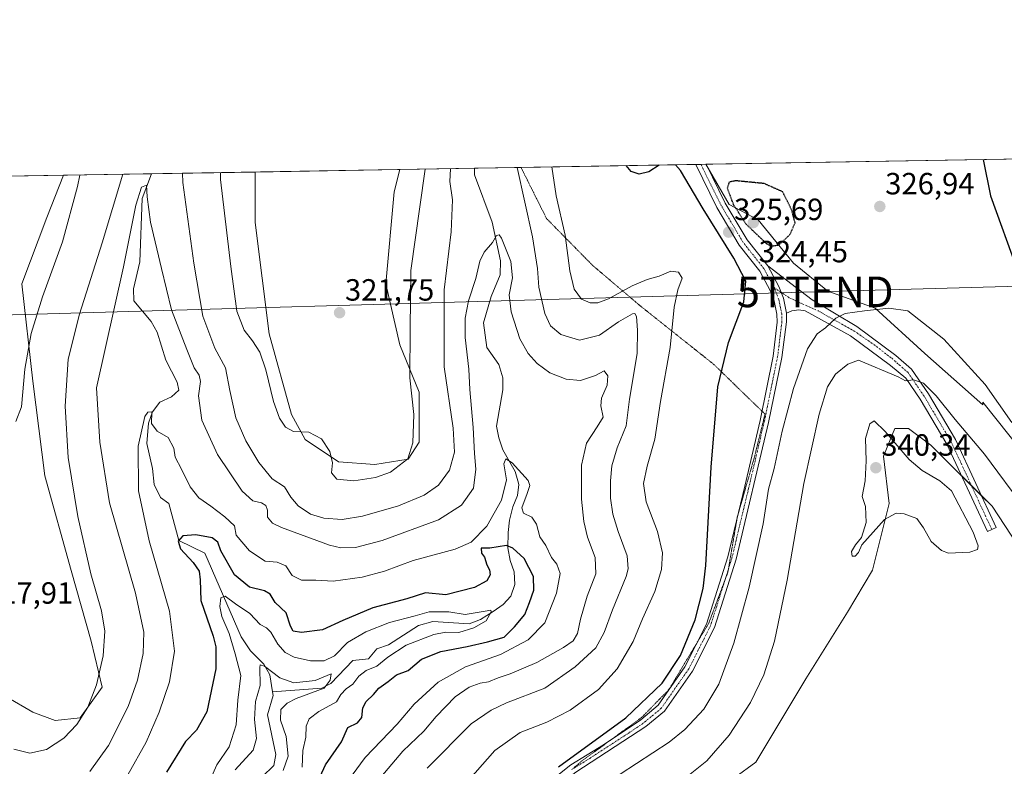
# Model space of a CAD drawing. Units: metres. Extents: x 618934 to 622421, y 4655411 to 4657783.
# Drawn here: x 619392 to 619713, y 4657540 to 4657783 of the extents above; entities that cross this region are included whole.
import ezdxf
from ezdxf.enums import TextEntityAlignment as Align

# ---------------------------------------------------------------- set-up
doc = ezdxf.new("R2010")
doc.units = ezdxf.units.M
doc.header["$MEASUREMENT"] = 0
doc.linetypes.add('TRAZO_Y_PUNTO', pattern=[1, 0.5, -0.25, 0, -0.25])
doc.linetypes.add('TRAZOS2', pattern=[0.375, 0.25, -0.125])
doc.layers.get('0').update_dxf_attribs({"lineweight": 5})
for name, color, linetype, lineweight in [('Camino', 19, 'Continuous', 0), ('Camino Cxs', 19, 'Continuous', 0), ('Camino eje', 39, 'TRAZO_Y_PUNTO', 13), ('Carátula', 7, 'Continuous', 5), ('Comarca CxS', 133, 'Continuous', 0), ('Comunidad Autónoma CxS', 142, 'Continuous', 0), ('Corriente natural lineal', 142, 'Continuous', 13), ('Cultivos herbáceos CxS', 92, 'Continuous', 0), ('Curva de nivel maestra', 36, 'Continuous', 30), ('Curva de nivel maestra depresión', 36, 'TRAZOS2', 30), ('Curva de nivel normal', 36, 'Continuous', 0), ('Municipio CxS', 142, 'Continuous', 0), ('Provincia CxS', 1, 'Continuous', 0), ('Punto de cota en terreno', 7, 'Continuous', 0), ('Rótulo de punto de cota en terreno', 19, 'Continuous', 0), ('Suelo desnudo', 252, 'Continuous', 0), ('Suelo desnudo CxS', 43, 'Continuous', 0), ('Tendido', 6, 'Continuous', 0), ('Torre de tendido puntual', 7, 'Continuous', 0), ('Vía pecuaria eje', 92, 'TRAZOS2', 0)]:
    doc.layers.add(name, color=color, linetype=linetype, lineweight=lineweight)
doc.styles.add('Arial', font='txt', dxfattribs={"height": 0.2})

# ---------------------------------------------------------------- blocks, each defined once
blk = doc.blocks.new('*U151')
at = {"layer": 'Suelo desnudo CxS', "color": 43, "linetype": 'Continuous', "lineweight": 0}
for points in [[(619378.61, 4657567.23, 316.93), (619395.85, 4657557.24, 317.15), (619403.11, 4657554.52, 316.75), (619411.27, 4657555.43, 315.01), (619418.53, 4657565.41, 314.07), (619414.89, 4657580.4, 316.51), (619408.4, 4657603.45, 317.3), (619399.76, 4657634.42, 317.83), (619395.85, 4657665.28, 318.69), (619392.22, 4657697.06, 321.64), (619400.48, 4657718.7, 322.14), (619405.86, 4657732.44, 321.81), (619468.44, 4657733.51, 322.93), (619468.44, 4657717.03, 322.46), (619472.98, 4657680.71, 321.3), (619480.24, 4657654.39, 320.25), (619484.78, 4657646.21, 319.83), (619495.67, 4657638.95, 320.07), (619507.46, 4657638.04, 320.61), (619518.35, 4657639.86, 319.71), (619521.98, 4657645.31, 319.32), (619521.98, 4657661.65, 319.03), (619515.63, 4657677.08, 320.65), (619511.1, 4657697.06, 322.11), (619513.82, 4657727.02, 322.41), (619515.64, 4657734.32, 322.42), (619615.47, 4657736.02, 325.53), (619623.17, 4657722.93, 325.27), (619632.57, 4657717.95, 324.55), (619644.15, 4657703.8, 325.72), (619655.37, 4657694.68, 327.93), (619670.8, 4657689.07, 329.95), (619686.94, 4657674.34, 331.21), (619705.88, 4657657.5, 330.81), (619705.93, 4657658.43, 330.71), (619722.88, 4657637.06, 330.24)], [(619729.79, 4657592.65, 336.84), (619708.92, 4657624.42, 338.01), (619688.96, 4657644.4, 338.6), (619681.7, 4657649.85, 338.91), (619677.16, 4657649.85, 339.62), (619673.53, 4657640.77, 340.19), (619675.34, 4657625.33, 340.07), (619669.9, 4657603.54, 339.65), (619661.73, 4657589.93, 339.14), (619648.12, 4657568.14, 338.18), (619631.78, 4657540.9, 337.45), (619618.17, 4657530.91, 336.9), (619602.75, 4657523.65, 336.38), (619579.61, 4657503.18, 335.49), (619569.09, 4657482.14, 334.78), (619562.82, 4657457.37, 334.13), (619543.76, 4657426.51, 332.69), (619527.43, 4657411.07, 331.98), (619508.37, 4657398.36, 331.27), (619484.77, 4657388.38, 330.06), (619469.35, 4657374.76, 329.34), (619453.92, 4657347.52, 328.93)]]:
    blk.add_polyline3d(points, dxfattribs=at)
blk = doc.blocks.new('*U159')
at = {"layer": 'Cultivos herbáceos CxS', "color": 92, "linetype": 'Continuous', "lineweight": 0}
for points in [[(619453.92, 4657347.52, 328.93), (619469.35, 4657374.76, 329.34), (619484.77, 4657388.38, 330.06), (619508.37, 4657398.36, 331.27), (619527.43, 4657411.07, 331.98), (619543.76, 4657426.51, 332.69), (619562.82, 4657457.37, 334.13), (619569.09, 4657482.14, 334.78), (619579.61, 4657503.18, 335.49), (619602.75, 4657523.65, 336.38), (619618.17, 4657530.91, 336.9), (619631.78, 4657540.9, 337.45), (619648.12, 4657568.14, 338.18), (619661.73, 4657589.93, 339.14), (619669.9, 4657603.54, 339.65), (619675.34, 4657625.33, 340.07), (619673.53, 4657640.77, 340.19), (619677.16, 4657649.85, 339.62), (619681.7, 4657649.85, 338.91), (619688.96, 4657644.4, 338.6), (619708.92, 4657624.42, 338.01), (619729.79, 4657592.65, 336.84)], [(619722.88, 4657637.06, 330.24), (619705.93, 4657658.43, 330.71), (619705.88, 4657657.5, 330.81), (619686.94, 4657674.34, 331.21), (619670.8, 4657689.07, 329.95), (619655.37, 4657694.68, 327.93), (619644.15, 4657703.8, 325.72), (619632.57, 4657717.95, 324.55), (619623.17, 4657722.93, 325.27), (619615.47, 4657736.02, 325.53), (619732.96, 4657738.02, 320.56)], [(619322.83, 4657731.03, 322.25), (619405.86, 4657732.44, 321.81), (619400.48, 4657718.7, 322.14), (619392.22, 4657697.06, 321.64), (619395.85, 4657665.28, 318.69), (619395.85, 4657665.28, 318.69), (619399.76, 4657634.42, 317.83), (619408.4, 4657603.45, 317.3), (619414.89, 4657580.4, 316.51), (619418.53, 4657565.41, 314.07), (619411.27, 4657555.43, 315.01), (619403.11, 4657554.52, 316.75), (619395.85, 4657557.24, 317.15), (619378.61, 4657567.23, 316.93)]]:
    blk.add_polyline3d(points, dxfattribs=at)
blk.add_polyline3d([(619518.35, 4657639.86, 319.71), (619507.46, 4657638.04, 320.61), (619495.67, 4657638.95, 320.07), (619484.78, 4657646.21, 319.83), (619480.24, 4657654.39, 320.25), (619472.98, 4657680.71, 321.3), (619468.44, 4657717.03, 322.46), (619468.44, 4657733.51, 322.93), (619515.64, 4657734.32, 322.42), (619513.82, 4657727.02, 322.41), (619511.1, 4657697.06, 322.11), (619515.63, 4657677.08, 320.65), (619521.98, 4657661.65, 319.03), (619521.98, 4657645.31, 319.32), (619518.35, 4657639.86, 319.71)], close=True, dxfattribs=at)
blk = doc.blocks.new('*U163')
at = {"layer": 'Curva de nivel normal', "color": 36, "linetype": 'Continuous', "lineweight": 0}
for points in [[(619533.84, 4657530.13, 320), (619546.62, 4657544.7, 320), (619554.96, 4657550.61, 320), (619563.65, 4657554.01, 320), (619571.27, 4657557.9, 320), (619580.46, 4657564.66, 320), (619586.52, 4657571.44, 320), (619591.75, 4657580.33, 320), (619594.86, 4657587.74, 320), (619598.84, 4657596.58, 320), (619601.04, 4657603.78, 320), (619601.32, 4657609.28, 320), (619599.78, 4657616.2, 320), (619596.05, 4657625.88, 320), (619595.2, 4657631.82, 320), (619596.39, 4657637.5, 320), (619598.88, 4657646.37, 320), (619600.66, 4657658.62, 320), (619603.89, 4657676.24, 320), (619605.19, 4657689.45, 320), (619606.4, 4657695.1, 320), (619607.79, 4657698.84, 320), (619606.63, 4657700.86, 320), (619604.04, 4657701.16, 320), (619600.29, 4657699.49, 320), (619596.33, 4657698.48, 320), (619591.49, 4657696.37, 320), (619583.78, 4657692.13, 320), (619580.25, 4657690.81, 320), (619577.79, 4657690.84, 320), (619574.94, 4657692.05, 320), (619572.52, 4657695.3, 320), (619571.13, 4657701.3, 320), (619569.58, 4657712.91, 320), (619566.61, 4657725.78, 320), (619565.19, 4657735.16, 320)], [(619411.21, 4657732.53, 320), (619410.39, 4657728.74, 320), (619405.55, 4657710.74, 320), (619399.06, 4657692.74, 320), (619395.32, 4657680.86, 320), (619393.25, 4657669.21, 320), (619392.14, 4657656.86, 320), (619390.32, 4657652.1, 320)], [(619523.93, 4657734.46, 320), (619522.14, 4657722.11, 320), (619519.28, 4657701.41, 320), (619519.02, 4657682.46, 320), (619518.94, 4657666.35, 320), (619520.21, 4657654.35, 320), (619519.91, 4657645.17, 320), (619518.29, 4657639.87, 320), (619512.57, 4657635.52, 320), (619507.67, 4657633.84, 320), (619500.62, 4657632.77, 320), (619495.04, 4657633.3, 320), (619493.34, 4657635.34, 320), (619493.63, 4657638.63, 320), (619492.82, 4657642.27, 320), (619490.02, 4657646.46, 320), (619485.93, 4657648.62, 320), (619480.96, 4657648.86, 320), (619478.29, 4657650.22, 320), (619476.34, 4657653.21, 320), (619474.4, 4657658.63, 320), (619471.88, 4657668.94, 320), (619469.93, 4657674.71, 320), (619467.6, 4657678.38, 320), (619464.81, 4657681.93, 320), (619462.48, 4657688.12, 320), (619460.5, 4657702.7, 320), (619457.14, 4657731.11, 320), (619457.11, 4657733.32, 320)]]:
    blk.add_polyline3d(points, dxfattribs=at)
blk = doc.blocks.new('*U167')
at = {"layer": 'Curva de nivel normal', "color": 36, "linetype": 'Continuous', "lineweight": 0}
blk.add_polyline3d([(619500.1, 4657536.74, 305), (619504.33, 4657542.48, 305), (619514.8, 4657553.33, 305), (619520.31, 4657559.86, 305), (619528.11, 4657567.08, 305), (619537.09, 4657572, 305), (619548.49, 4657576.11, 305), (619557.55, 4657580.9, 305), (619562.96, 4657586.41, 305), (619566.8, 4657596.08, 305), (619567.95, 4657602.55, 305), (619566.88, 4657605.51, 305), (619565.17, 4657607.69, 305), (619563.3, 4657611.6, 305), (619561.38, 4657614.49, 305), (619560.27, 4657618.55, 305), (619558.7, 4657620.93, 305), (619555.99, 4657622.19, 305), (619555.44, 4657623.93, 305), (619557.18, 4657628.56, 305), (619558.05, 4657631.25, 305), (619557.53, 4657632.82, 305), (619552.3, 4657638.58, 305), (619550.2, 4657639.89, 305), (619549.56, 4657638.24, 305), (619550.47, 4657633.07, 305), (619548.78, 4657626.4, 305), (619544.06, 4657617.9, 305), (619538.97, 4657612.73, 305), (619533.74, 4657610.48, 305), (619519.98, 4657606.71, 305), (619510.62, 4657603.29, 305), (619503.36, 4657601.29, 305), (619493.89, 4657599.96, 305), (619488.18, 4657600.29, 305), (619483.58, 4657600.33, 305), (619480.52, 4657601.84, 305), (619478.46, 4657604.96, 305), (619475.57, 4657606.15, 305), (619471.64, 4657606.55, 305), (619466.59, 4657609.91, 305), (619462.17, 4657614.96, 305), (619461.66, 4657618.11, 305), (619458.55, 4657620.99, 305), (619453.95, 4657624.44, 305), (619450.06, 4657627.18, 305), (619447.24, 4657630.78, 305), (619444.43, 4657636.55, 305), (619442.31, 4657640.43, 305), (619441.91, 4657643.37, 305), (619440.04, 4657646.83, 305), (619436.48, 4657648.93, 305), (619434.6, 4657651.4, 305), (619434.73, 4657655.22, 305), (619433.37, 4657655.1, 305), (619432.41, 4657653.72, 305), (619430.22, 4657644.1, 305), (619430.34, 4657629.5, 305), (619433.88, 4657613.14, 305), (619440.48, 4657590.2, 305), (619442.09, 4657577.2, 305), (619440.42, 4657567.1, 305), (619437.09, 4657557.24, 305), (619432.8, 4657547.51, 305), (619426.85, 4657536.85, 305)], dxfattribs=at)
blk = doc.blocks.new('*U171')
at = {"layer": 'Curva de nivel normal', "color": 36, "linetype": 'Continuous', "lineweight": 0}
blk.add_polyline3d([(619509.42, 4657536.06, 310), (619516.57, 4657544.48, 310), (619523.42, 4657551.09, 310), (619527.54, 4657555.86, 310), (619533.68, 4657562.31, 310), (619538.28, 4657565.46, 310), (619541.9, 4657566.72, 310), (619544.56, 4657567.18, 310), (619547.78, 4657568.51, 310), (619551.61, 4657569.74, 310), (619560.34, 4657573.51, 310), (619569.1, 4657578.32, 310), (619572.24, 4657580.53, 310), (619573.6, 4657582.92, 310), (619574.57, 4657587.59, 310), (619576.76, 4657595.06, 310), (619579.62, 4657602.42, 310), (619579.43, 4657607.74, 310), (619576.88, 4657614.4, 310), (619575.65, 4657619.5, 310), (619574.96, 4657626.79, 310), (619574.91, 4657637.83, 310), (619576.6, 4657645.05, 310), (619580.02, 4657650.34, 310), (619582.05, 4657653.5, 310), (619581.26, 4657657.18, 310), (619581.45, 4657659.75, 310), (619583.25, 4657664.01, 310), (619583.52, 4657667.03, 310), (619582.36, 4657668.63, 310), (619579.45, 4657667.14, 310), (619574.6, 4657665.52, 310), (619569.97, 4657665.86, 310), (619564.61, 4657667.97, 310), (619560.42, 4657670.99, 310), (619557.48, 4657674.26, 310), (619554.84, 4657679.08, 310), (619552, 4657687.86, 310), (619551.34, 4657693.47, 310), (619552.39, 4657699.02, 310), (619551.86, 4657704.28, 310), (619548.8, 4657711.96, 310), (619548.04, 4657713.04, 310), (619547.14, 4657712.82, 310), (619545.84, 4657710.53, 310), (619543.2, 4657707.35, 310), (619541.76, 4657704.4, 310), (619540.48, 4657698.74, 310), (619538.09, 4657691.51, 310), (619537.01, 4657685.84, 310), (619536.96, 4657679.54, 310), (619538.11, 4657669.17, 310), (619538.48, 4657662.59, 310), (619539.6, 4657650.1, 310), (619540.02, 4657641.67, 310), (619540.41, 4657636.58, 310), (619539.67, 4657630.39, 310), (619535.74, 4657624.78, 310), (619528.29, 4657620, 310), (619509.82, 4657613.27, 310), (619501.18, 4657611.02, 310), (619496.35, 4657610.9, 310), (619492.73, 4657611.77, 310), (619477.02, 4657617.46, 310), (619474.12, 4657618.94, 310), (619472.43, 4657620.88, 310), (619472.42, 4657623.2, 310), (619471.89, 4657624.67, 310), (619470.44, 4657625.56, 310), (619467.65, 4657626.21, 310), (619464.16, 4657629.4, 310), (619456.1, 4657641.33, 310), (619450.99, 4657652.55, 310), (619449.96, 4657660.51, 310), (619450.62, 4657665.15, 310), (619450.18, 4657667.18, 310), (619448.47, 4657669.56, 310), (619446.14, 4657675.6, 310), (619441.09, 4657688.54, 310), (619437.81, 4657702.06, 310), (619434.21, 4657717.18, 310), (619433.12, 4657725.38, 310), (619432.96, 4657729.26, 310), (619431.35, 4657728.59, 310), (619429.5, 4657722.74, 310), (619425.5, 4657702.57, 310), (619416.62, 4657663.07, 310), (619417.69, 4657645.38, 310), (619420.88, 4657625.6, 310), (619429.33, 4657596.07, 310), (619432.08, 4657583.39, 310), (619431.86, 4657576.36, 310), (619430.02, 4657567.65, 310), (619427, 4657559.14, 310), (619420.6, 4657546.33, 310), (619414.44, 4657537.86, 310)], dxfattribs=at)
blk = doc.blocks.new('*U183')
at = {"layer": 'Curva de nivel normal', "color": 36, "linetype": 'Continuous', "lineweight": 0}
for points in [[(619524.59, 4657539.03, 315), (619538.92, 4657553.43, 315), (619545.46, 4657557.93, 315), (619550.5, 4657560.25, 315), (619562.91, 4657565.06, 315), (619572.89, 4657572.02, 315), (619579.62, 4657578.26, 315), (619582.29, 4657583.2, 315), (619585, 4657590.62, 315), (619589.5, 4657601.52, 315), (619590.21, 4657604.06, 315), (619589.85, 4657608.24, 315), (619586.85, 4657616.24, 315), (619585.12, 4657621.88, 315), (619584.35, 4657627.13, 315), (619584.34, 4657632.78, 315), (619584.84, 4657637.65, 315), (619586.57, 4657643.46, 315), (619589.49, 4657650.74, 315), (619590.6, 4657659.35, 315), (619593.14, 4657674.32, 315), (619593.21, 4657681.86, 315), (619592.92, 4657686.32, 315), (619592.32, 4657687.34, 315), (619591.57, 4657687.2, 315), (619587, 4657684.6, 315), (619580.79, 4657680.23, 315), (619574.26, 4657678.67, 315), (619568.22, 4657680.49, 315), (619564.86, 4657683.3, 315), (619562.97, 4657687.39, 315), (619560.95, 4657695.98, 315), (619560.61, 4657702.04, 315), (619558.92, 4657712.37, 315), (619553.94, 4657734.97, 315)], [(619425.21, 4657732.77, 315), (619418.45, 4657710.42, 315), (619411.13, 4657687.07, 315), (619407.4, 4657672.4, 315), (619406.44, 4657657.07, 315), (619407.44, 4657640.4, 315), (619410.52, 4657621.07, 315), (619414.82, 4657602.4, 315), (619418.28, 4657590.27, 315), (619419.33, 4657583.7, 315), (619418.82, 4657575.61, 315), (619416.69, 4657566.14, 315), (619413.83, 4657558.93, 315), (619410.26, 4657553.28, 315), (619405.96, 4657548.73, 315), (619400.36, 4657545.06, 315), (619394.93, 4657543.88, 315), (619389.69, 4657545.15, 315)], [(619532.2, 4657734.6, 315), (619531.97, 4657730.36, 315), (619532.8, 4657724.41, 315), (619532.38, 4657714.04, 315), (619530.14, 4657695.07, 315), (619530.15, 4657669.96, 315), (619533, 4657649.96, 315), (619533.44, 4657642.14, 315), (619531.85, 4657636.23, 315), (619528.29, 4657631.36, 315), (619523.62, 4657628.1, 315), (619515.21, 4657624.61, 315), (619503.45, 4657621.17, 315), (619496.79, 4657620.12, 315), (619490.84, 4657620.51, 315), (619486.52, 4657621.85, 315), (619482.42, 4657624.58, 315), (619480.07, 4657627.37, 315), (619477.96, 4657630.78, 315), (619474, 4657633.44, 315), (619469.62, 4657638.73, 315), (619465.35, 4657645.8, 315), (619462.14, 4657653.26, 315), (619460.13, 4657662.25, 315), (619458.69, 4657669.63, 315), (619455.26, 4657675.99, 315), (619451.29, 4657686.45, 315), (619448.42, 4657703.75, 315), (619444.79, 4657730.13, 315), (619444.67, 4657733.11, 315)]]:
    blk.add_polyline3d(points, dxfattribs=at)
blk = doc.blocks.new('*U186')
at = {"layer": 'Curva de nivel maestra', "color": 36, "linetype": 'Continuous', "lineweight": 30}
for points in [[(619705.98, 4657737.56, 325), (619708.36, 4657725.75, 325), (619717.26, 4657701.4, 325), (619730.25, 4657677.99, 325), (619743.17, 4657658.07, 325), (619750.29, 4657643.6, 325), (619753.6, 4657634.99, 325), (619763.39, 4657604.68, 325), (619771.64, 4657578.2, 325), (619777.79, 4657553.98, 325), (619781.61, 4657541.25, 325), (619783.15, 4657534.03, 325), (619784.26, 4657529.41, 325), (619784.14, 4657513.64, 325), (619780.97, 4657478.92, 325), (619780.72, 4657469.72, 325), (619781.91, 4657455.76, 325), (619785, 4657436.92, 325), (619784.98, 4657423.39, 325), (619780.81, 4657402.28, 325), (619773.54, 4657373.6, 325), (619770.62, 4657364.63, 325), (619768.97, 4657361.88, 325), (619761.86, 4657352.76, 325)], [(619567.45, 4657539.39, 325), (619589.36, 4657555.39, 325), (619601.25, 4657566.73, 325), (619607.21, 4657575.74, 325), (619612.06, 4657587.4, 325), (619614.59, 4657597.6, 325), (619615.51, 4657605.07, 325), (619617.2, 4657637.24, 325), (619619.42, 4657663.42, 325), (619622.87, 4657677.86, 325), (619627.88, 4657691.17, 325), (619628.53, 4657697.85, 325), (619624.67, 4657705.45, 325), (619614.59, 4657721.52, 325), (619607.2, 4657734.05, 325), (619605.65, 4657735.85, 325)], [(619600.31, 4657735.76, 325), (619596.87, 4657733.56, 325), (619593.72, 4657732.8, 325), (619591.11, 4657733.69, 325), (619589.54, 4657735.58, 325)]]:
    blk.add_polyline3d(points, dxfattribs=at)
blk = doc.blocks.new('*U188')
at = {"layer": 'Curva de nivel maestra', "color": 36, "linetype": 'Continuous', "lineweight": 30}
blk.add_polyline3d([(619487.35, 4657531.28, 300), (619491.34, 4657540.11, 300), (619496.62, 4657547.56, 300), (619498.67, 4657552.3, 300), (619501.8, 4657553.78, 300), (619503.27, 4657555.49, 300), (619503.58, 4657558.66, 300), (619504.66, 4657560.79, 300), (619507.02, 4657563.01, 300), (619508.78, 4657565.13, 300), (619511.86, 4657567.22, 300), (619514.6, 4657569.49, 300), (619518.32, 4657570.9, 300), (619522.74, 4657574.6, 300), (619528.98, 4657577.08, 300), (619537.62, 4657578.63, 300), (619544.29, 4657580.16, 300), (619549.7, 4657581.69, 300), (619553.05, 4657585.09, 300), (619556.4, 4657589.07, 300), (619557.97, 4657593.07, 300), (619559.32, 4657597.07, 300), (619559.26, 4657601.47, 300), (619556.17, 4657607.36, 300), (619552.47, 4657610.82, 300), (619550.41, 4657611.67, 300), (619545.02, 4657610.74, 300), (619542.22, 4657610.76, 300), (619542.33, 4657609.14, 300), (619543.28, 4657607.79, 300), (619544.02, 4657605.37, 300), (619544.86, 4657603.7, 300), (619545.07, 4657602.02, 300), (619543.98, 4657600.09, 300), (619539.97, 4657597.92, 300), (619530.67, 4657595.54, 300), (619523.98, 4657596.15, 300), (619517.89, 4657594.2, 300), (619506.78, 4657591.28, 300), (619496.99, 4657587.2, 300), (619490.39, 4657584.17, 300), (619483.52, 4657583.3, 300), (619480.87, 4657583.65, 300), (619479.9, 4657585.34, 300), (619478.54, 4657589.65, 300), (619474.96, 4657593.07, 300), (619473.29, 4657595.74, 300), (619471.44, 4657596.88, 300), (619466.56, 4657598, 300), (619461.71, 4657602.05, 300), (619457.2, 4657609.87, 300), (619456.22, 4657612.68, 300), (619454.35, 4657614.14, 300), (619449.02, 4657615.16, 300), (619444.77, 4657614.8, 300), (619443.3, 4657613.07, 300), (619444.08, 4657610.5, 300), (619448.16, 4657606.14, 300), (619450.16, 4657603.22, 300), (619450.44, 4657600.42, 300), (619450.71, 4657593.74, 300), (619454.72, 4657582.06, 300), (619455.55, 4657578.62, 300), (619455.54, 4657571.38, 300), (619452.64, 4657557.39, 300), (619449.27, 4657551.39, 300), (619445.66, 4657547.73, 300), (619439.48, 4657537.73, 300)], dxfattribs=at)
blk = doc.blocks.new('5PATER')
at = {"layer": 'Carátula', "linetype": 'Continuous', "lineweight": 5}
h = blk.add_hatch(color=250, dxfattribs=at)
edge = h.paths.add_edge_path()
edge.add_ellipse((0, 0.01), major_axis=(-1.33, -1.34), ratio=0.999422, start_angle=0, end_angle=360)
blk = doc.blocks.new('5TTEND')
blk.add_text('5TTEND', height=10).set_placement((0, 0), align=Align.MIDDLE_CENTER)

msp = doc.modelspace()

# ---------------------------------------------------------------- linework, layer by layer
at = {"layer": 'Camino', "color": 19, "linetype": 'Continuous', "lineweight": 0}
for points in [[(619560.37, 4657531.27, 325.04), (619571.48, 4657540.04, 325.03), (619582.16, 4657546.64, 325.04), (619594.25, 4657554.8, 324.96), (619599.91, 4657559.49, 325.06), (619608.7, 4657572.09, 325.18), (619615.71, 4657585.92, 325.86), (619622.66, 4657607.92, 326.49), (619628.24, 4657630.95, 327.11), (619633.19, 4657652.38, 327.51), (619637.53, 4657673.43, 327.29), (619638.77, 4657684.56, 326.92), (619638.71, 4657687.09, 326.88), (619637.84, 4657691.45, 326.8), (619636.53, 4657694.81, 326.74), (619633.14, 4657701.15, 326.1), (619626.41, 4657709.66, 325.9), (619619.12, 4657721.9, 325.52), (619612.19, 4657735.96, 325.86)], [(619612.19, 4657735.96, 325.86), (619615.61, 4657736.02, 325.51)], [(619615.61, 4657736.02, 325.51), (619621.84, 4657723.38, 325.44), (619628.97, 4657711.42, 325.58), (619635.74, 4657702.86, 326.12)], [(619641.81, 4657687.43, 327.31), (619640.83, 4657692.32, 327.12), (619639.35, 4657696.11, 326.82), (619635.74, 4657702.86, 326.12)], [(619641.81, 4657687.43, 327.31), (619640.83, 4657692.32, 327.12), (619639.35, 4657696.11, 326.82), (619635.74, 4657702.86, 326.12)], [(619635.74, 4657702.86, 326.12), (619646.55, 4657694.58, 327.27), (619650.24, 4657691.79, 327.95), (619664.81, 4657683.12, 331.15), (619677.55, 4657673.67, 333.45), (619682.63, 4657669.18, 334.08), (619688.15, 4657661.1, 335), (619696.97, 4657646.18, 336.72), (619710.26, 4657617.53, 339.12), (619707.4, 4657616.2, 339.62), (619694.18, 4657644.72, 337.5), (619685.49, 4657659.41, 335.81), (619680.73, 4657666.19, 334.94), (619675.74, 4657670.36, 334.29), (619662.74, 4657680.09, 331.44), (619647.92, 4657688.22, 327.95), (619645.87, 4657688.49, 327.66), (619643.55, 4657688.22, 327.46), (619641.81, 4657687.43, 327.31)], [(619641.81, 4657687.43, 327.31), (619641.87, 4657684.64, 327.32), (619640.32, 4657672.98, 327.28), (619635.94, 4657651.78, 327.52), (619625.38, 4657607.17, 326.54), (619618.33, 4657584.85, 326.42), (619611.12, 4657570.64, 325.42), (619602.01, 4657557.56, 325.37), (619595.94, 4657552.54, 325.4), (619573.1, 4657537.73, 325.22), (619562.24, 4657529.15, 325.09), (619553.37, 4657520.39, 325.01), (619546.46, 4657511.25, 324.35), (619539.74, 4657499.66, 323.59), (619532.8, 4657473.19, 323.03), (619529.1, 4657462.87, 322.42), (619522.29, 4657451.62, 322.21), (619512.3, 4657439.16, 322.03), (619492.06, 4657419.2, 321.77), (619456.14, 4657385.34, 321.7), (619444.13, 4657370.87, 321.79), (619438.4, 4657362.24, 321.46), (619434.33, 4657355.04, 320.95), (619429.13, 4657343.14, 320.52)]]:
    msp.add_polyline3d(points, dxfattribs=at)
at = {"layer": 'Camino Cxs', "color": 19, "linetype": 'Continuous', "lineweight": 0}
msp.add_polyline3d([(619560.37, 4657531.27, 325.04), (619571.48, 4657540.04, 325.03), (619582.16, 4657546.64, 325.04), (619594.25, 4657554.8, 324.96), (619599.91, 4657559.49, 325.06), (619608.7, 4657572.09, 325.18), (619615.71, 4657585.92, 325.86), (619622.66, 4657607.92, 326.49), (619628.24, 4657630.95, 327.11), (619633.19, 4657652.38, 327.51), (619637.53, 4657673.43, 327.29), (619638.77, 4657684.56, 326.92), (619638.71, 4657687.09, 326.88), (619637.84, 4657691.45, 326.8), (619636.53, 4657694.81, 326.74), (619633.14, 4657701.15, 326.1), (619626.41, 4657709.66, 325.9), (619619.12, 4657721.9, 325.52), (619612.19, 4657735.96, 325.86), (619615.61, 4657736.02, 325.51), (619621.84, 4657723.38, 325.44), (619628.97, 4657711.42, 325.58), (619635.74, 4657702.86, 326.12), (619635.74, 4657702.86, 326.12), (619639.35, 4657696.11, 326.82), (619640.83, 4657692.32, 327.12), (619641.81, 4657687.43, 327.31), (619641.87, 4657684.64, 327.32), (619640.32, 4657672.98, 327.28), (619635.94, 4657651.78, 327.52), (619625.38, 4657607.17, 326.54), (619618.33, 4657584.85, 326.42), (619611.12, 4657570.64, 325.42), (619602.01, 4657557.56, 325.37), (619595.94, 4657552.54, 325.4), (619573.1, 4657537.73, 325.22)], dxfattribs=at)
msp.add_polyline3d([(619641.81, 4657687.43, 327.31), (619640.83, 4657692.32, 327.12), (619639.35, 4657696.11, 326.82), (619635.74, 4657702.86, 326.12), (619646.55, 4657694.58, 327.27), (619650.24, 4657691.79, 327.95), (619664.81, 4657683.12, 331.15), (619677.55, 4657673.67, 333.45), (619682.63, 4657669.18, 334.08), (619688.15, 4657661.1, 335), (619696.97, 4657646.18, 336.72), (619710.26, 4657617.53, 339.12), (619707.4, 4657616.2, 339.62), (619694.18, 4657644.72, 337.5), (619685.49, 4657659.41, 335.81), (619680.73, 4657666.19, 334.94), (619675.74, 4657670.36, 334.29), (619662.74, 4657680.09, 331.44), (619647.92, 4657688.22, 327.95), (619645.87, 4657688.49, 327.66), (619643.55, 4657688.22, 327.46), (619641.81, 4657687.43, 327.31)], close=True, dxfattribs=at)
at = {"layer": 'Camino eje', "color": 39, "linetype": 'TRAZO_Y_PUNTO', "lineweight": 13}
for points in [[(619637.77, 4657695.79, 326.78), (619634.44, 4657702.01, 326.17), (619627.69, 4657710.54, 325.8), (619620.48, 4657722.64, 325.54), (619613.9, 4657735.99, 325.68)], [(619637.77, 4657695.79, 326.78), (619637.94, 4657695.46, 326.8), (619639.33, 4657691.89, 326.97), (619640.26, 4657687.26, 327.1), (619640.32, 4657684.6, 327.12), (619638.93, 4657673.21, 327.29), (619634.57, 4657652.08, 327.52), (619632.09, 4657641.37, 327.58), (619629.45, 4657630.21, 327.11), (619626.66, 4657618.7, 327.01), (619624.02, 4657607.55, 326.51), (619617.02, 4657585.39, 326.16), (619609.91, 4657571.37, 325.34), (619600.96, 4657558.53, 325.08), (619595.1, 4657553.67, 324.98), (619589.05, 4657549.59, 325.05), (619577.63, 4657542.19, 325.17), (619572.29, 4657538.89, 325.12)], [(619637.77, 4657695.79, 326.78), (619642.96, 4657692.31, 327.28), (619652.15, 4657688.22, 328.63), (619663.95, 4657681.61, 331.32), (619670.35, 4657677.21, 332.8), (619676.16, 4657672.74, 333.81), (619681.49, 4657668.07, 334.66), (619686.82, 4657660.26, 335.5), (619695.58, 4657645.45, 337.17), (619708.83, 4657616.87, 339.39)]]:
    msp.add_polyline3d(points, dxfattribs=at)
at = {"layer": 'Comarca CxS', "color": 133, "linetype": 'Continuous', "lineweight": 0}
msp.add_polyline3d([(622421.34, 4655470.14, 275.43), (618972.73, 4655411.33, 250.69), (618933.87, 4657724.39, 305.48), (622381.37, 4657783.21, 357.36), (622421.34, 4655470.14, 275.43)], close=True, dxfattribs=at)
at = {"layer": 'Comunidad Autónoma CxS', "color": 142, "linetype": 'Continuous', "lineweight": 0}
msp.add_polyline3d([(622421.34, 4655470.14, 275.43), (618972.73, 4655411.33, 250.69), (618933.87, 4657724.39, 305.48), (622381.37, 4657783.21, 357.36), (622421.34, 4655470.14, 275.43)], close=True, dxfattribs=at)
at = {"layer": 'Corriente natural lineal', "color": 142, "linetype": 'Continuous', "lineweight": 13}
for points in [[(619434.54, 4657732.93, 310.8), (619431.53, 4657724.92, 309.31), (619430.8, 4657704.21, 308.39), (619428.76, 4657695.35, 308.09), (619428.8, 4657691.42, 307.77), (619434.52, 4657684.76, 307.16), (619436.41, 4657681.25, 306.73), (619439.3, 4657672.15, 306.27), (619442.96, 4657664.91, 306.03), (619443.52, 4657662.31, 306.23), (619441.09, 4657660.16, 305.87), (619437.27, 4657658.43, 305.16), (619434.87, 4657655.21, 305.09), (619433.57, 4657651.52, 304.92), (619433.06, 4657644.95, 304.56), (619434.91, 4657636.75, 303.71), (619435.42, 4657631.56, 302.77), (619437.54, 4657627.34, 302.06), (619440.29, 4657625.3, 301.86), (619443.48, 4657613.29, 299.95), (619451.97, 4657609.16, 298.08), (619463.85, 4657581.81, 292.06), (619466.94, 4657577.24, 290.96), (619471.29, 4657572.95, 290.11), (619473.21, 4657569.49, 289.69), (619474.12, 4657563.84, 288.48)], [(619540.01, 4657734.73, 311.75), (619540.02, 4657732.64, 311.64), (619545.73, 4657717.09, 310.3), (619548.48, 4657704.54, 309.62), (619548.36, 4657699.97, 309.28), (619545.46, 4657692.91, 308.67), (619542.95, 4657684.34, 308.24), (619544.02, 4657676.29, 307.85), (619547.95, 4657670.74, 307.5), (619549.27, 4657666.33, 307.18), (619549.3, 4657662.42, 306.86), (619547.2, 4657650.62, 306.14), (619547.91, 4657646.72, 305.77), (619549.24, 4657642.85, 305.28), (619553.33, 4657635.77, 304.82), (619554.14, 4657632.74, 304.65)], [(619554.14, 4657632.74, 304.65), (619554.45, 4657631.57, 304.63), (619553.99, 4657627.99, 304.52), (619552.53, 4657624.23, 304.28), (619551.46, 4657619.86, 303.17), (619551.01, 4657615.91, 301.77), (619550.91, 4657610.9, 299.31), (619551.64, 4657606.7, 297.52), (619552.94, 4657603.01, 297.05), (619553.12, 4657598.93, 296.33), (619551.84, 4657595.14, 295.99), (619549.4, 4657592.39, 295.81), (619546.1, 4657590.14, 295.31), (619541.94, 4657587.54, 294.81), (619538.23, 4657586.03, 294.55), (619526.37, 4657586.88, 293.65), (619521.78, 4657585.49, 293.38), (619511.91, 4657579.28, 292.63), (619508.1, 4657577.95, 292.09), (619505.45, 4657574.61, 291.69), (619500.26, 4657574.1, 290.81), (619493.16, 4657566.65, 290.78), (619490.14, 4657565.11, 290.44), (619474.12, 4657563.84, 288.48)], [(619474.12, 4657563.84, 288.48), (619474.3, 4657562.74, 288.47), (619472.4, 4657556.39, 288.21), (619475.17, 4657543.39, 287.31), (619474.51, 4657539.82, 287.23), (619470.66, 4657536.1, 286.93)]]:
    msp.add_polyline3d(points, dxfattribs=at)
at = {"layer": 'Cultivos herbáceos CxS', "color": 92, "linetype": 'Continuous', "lineweight": 0}
for points in [[(619615.47, 4657736.02, 325.53), (619615.61, 4657736.02, 325.51), (619732.96, 4657738.02, 320.56)], [(619615.47, 4657736.02, 325.53), (619616.36, 4657734.5, 325.52), (619623.17, 4657722.93, 325.27), (619632.57, 4657717.95, 324.55), (619644.15, 4657703.8, 325.72), (619655.37, 4657694.68, 327.93), (619670.8, 4657689.07, 329.95), (619686.94, 4657674.34, 331.21), (619705.88, 4657657.5, 330.81), (619705.93, 4657658.43, 330.71), (619722.88, 4657637.06, 330.24)], [(619322.83, 4657731.03, 322.25), (619322.97, 4657731.03, 322.26), (619326.44, 4657731.09, 322.33), (619405.86, 4657732.44, 321.81)], [(619378.6, 4657567.23, 316.93), (619395.85, 4657557.24, 317.15), (619403.11, 4657554.52, 316.75), (619411.27, 4657555.43, 315.01), (619418.53, 4657565.41, 314.07), (619414.89, 4657580.4, 316.51), (619408.4, 4657603.45, 317.3), (619399.76, 4657634.42, 317.83), (619395.85, 4657665.28, 318.69), (619392.22, 4657697.06, 321.64), (619400.48, 4657718.7, 322.14), (619405.86, 4657732.44, 321.81)], [(619468.44, 4657733.51, 322.93), (619515.64, 4657734.32, 322.42)], [(619468.44, 4657733.51, 322.93), (619468.44, 4657717.03, 322.46), (619472.98, 4657680.71, 321.3), (619480.24, 4657654.39, 320.25), (619484.78, 4657646.22, 319.83), (619495.67, 4657638.95, 320.07), (619507.46, 4657638.04, 320.61), (619518.35, 4657639.86, 319.71), (619521.98, 4657645.31, 319.32), (619521.98, 4657661.65, 319.03), (619515.63, 4657677.08, 320.65), (619511.09, 4657697.06, 322.11), (619513.82, 4657727.02, 322.41), (619515.64, 4657734.32, 322.42)], [(619729.79, 4657592.65, 336.84), (619708.92, 4657624.42, 338.01), (619705.45, 4657627.89, 338.24), (619702.21, 4657631.13, 338.47), (619698.98, 4657634.37, 338.61), (619688.96, 4657644.4, 338.6), (619681.7, 4657649.85, 338.91), (619677.16, 4657649.85, 339.62), (619673.53, 4657640.77, 340.19), (619675.34, 4657625.33, 340.07), (619669.9, 4657603.54, 339.65), (619661.73, 4657589.93, 339.14), (619648.12, 4657568.14, 338.18), (619631.78, 4657540.9, 337.45), (619618.17, 4657530.91, 336.9)]]:
    msp.add_polyline3d(points, dxfattribs=at)
at = {"layer": 'Curva de nivel maestra depresión', "color": 36, "linetype": 'TRAZOS2', "lineweight": 30}
msp.add_polyline3d([(619636.85, 4657709.36, 325), (619639.32, 4657709.7, 325), (619642.97, 4657713.07, 325), (619644.65, 4657716.98, 325), (619643.45, 4657721.31, 325), (619640.56, 4657727.07, 325), (619634.48, 4657729.75, 325), (619625.26, 4657730.65, 325), (619623.11, 4657730.19, 325), (619622.47, 4657728.25, 325), (619624.48, 4657722.92, 325), (619628.67, 4657716.45, 325), (619635.23, 4657710.21, 325), (619636.85, 4657709.36, 325)], dxfattribs=at)
at = {"layer": 'Curva de nivel normal', "color": 36, "linetype": 'Continuous', "lineweight": 0}
for points in [[(619582.22, 4657533.49, 330), (619603.56, 4657547.5, 330), (619608.66, 4657551.61, 330), (619614.9, 4657558.26, 330), (619619.7, 4657566.4, 330), (619624.62, 4657579.74, 330), (619629.63, 4657598.07, 330), (619634.18, 4657618.74, 330), (619635.96, 4657630.07, 330), (619637.82, 4657636.74, 330), (619640.4, 4657649, 330), (619644.11, 4657662.9, 330), (619648.66, 4657675.84, 330), (619651.82, 4657680.7, 330), (619654.56, 4657682.62, 330), (619657.96, 4657685.82, 330), (619660.96, 4657687.34, 330), (619667.3, 4657688.25, 330), (619675.28, 4657689.09, 330), (619681.47, 4657688.24, 330), (619693.23, 4657678.92, 330), (619706.68, 4657664.12, 330), (619715.36, 4657651.8, 330)], [(619719.79, 4657623.38, 335), (619706.48, 4657641.48, 335), (619696.85, 4657652.74, 335), (619690.71, 4657660.48, 335), (619686.55, 4657664.65, 335), (619683.32, 4657665.75, 335), (619680.66, 4657665.4, 335), (619678.26, 4657666.69, 335), (619665.38, 4657672.15, 335), (619661.87, 4657670.82, 335), (619657.8, 4657667.56, 335), (619655.18, 4657663.38, 335), (619652.47, 4657654.44, 335), (619647.47, 4657631.9, 335), (619642.02, 4657600.28, 335), (619637.97, 4657580.4, 335), (619634.43, 4657569.4, 335), (619630.05, 4657560.39, 335), (619623.07, 4657549.73, 335), (619615.8, 4657541.34, 335), (619606.56, 4657533.93, 335)], [(619664.27, 4657608.16, 340), (619665.32, 4657609.4, 340), (619666.47, 4657611.86, 340), (619673.87, 4657620.09, 340), (619677.59, 4657622.21, 340), (619680.21, 4657622.02, 340), (619684.37, 4657620.47, 340), (619686.58, 4657617.35, 340), (619689.04, 4657612.97, 340), (619692.45, 4657610.06, 340), (619694.73, 4657609.16, 340), (619701.67, 4657609.47, 340), (619704.12, 4657610.28, 340), (619704.42, 4657611.5, 340), (619702.73, 4657616.02, 340), (619695.72, 4657629.53, 340), (619691.83, 4657632.72, 340), (619686.07, 4657636.11, 340), (619681.92, 4657639.69, 340), (619674.06, 4657648.83, 340), (619670.44, 4657652.28, 340), (619669.05, 4657651.36, 340), (619667.64, 4657646.55, 340), (619667.78, 4657639.31, 340), (619667.46, 4657632.7, 340), (619666.52, 4657627.64, 340), (619667.63, 4657624.39, 340), (619667.84, 4657619.11, 340), (619666.28, 4657614.3, 340), (619664.38, 4657611.88, 340), (619663.1, 4657609.69, 340), (619663.24, 4657608.17, 340), (619664.27, 4657608.16, 340)], [(619483.75, 4657539.35, 295), (619483.94, 4657544.73, 295), (619484.91, 4657549.06, 295), (619485.1, 4657552.73, 295), (619486.02, 4657555.09, 295), (619489.2, 4657557.49, 295), (619494.92, 4657560.67, 295), (619496.43, 4657563.04, 295), (619498.14, 4657564.88, 295), (619500.26, 4657566.38, 295), (619502.29, 4657569.04, 295), (619504.62, 4657570.84, 295), (619508.14, 4657572.24, 295), (619511.75, 4657575.2, 295), (619517.72, 4657579.1, 295), (619526.68, 4657582.59, 295), (619530.62, 4657583.39, 295), (619534.84, 4657583.26, 295), (619539.84, 4657584.72, 295), (619543.84, 4657587.07, 295), (619545.42, 4657589.94, 295), (619545.37, 4657590.57, 295), (619543.54, 4657590.22, 295), (619536.96, 4657589.13, 295), (619531.62, 4657589.96, 295), (619525.24, 4657590.01, 295), (619520.68, 4657588.66, 295), (619512.26, 4657586.46, 295), (619504.54, 4657583.52, 295), (619498.6, 4657579.95, 295), (619494.33, 4657575.64, 295), (619490.93, 4657574.04, 295), (619486.51, 4657573.96, 295), (619481.16, 4657575.18, 295), (619478.23, 4657576.72, 295), (619475.77, 4657579.48, 295), (619473.55, 4657583.38, 295), (619472.12, 4657584.76, 295), (619470.04, 4657585.81, 295), (619466.63, 4657589.42, 295), (619462, 4657592.58, 295), (619458.66, 4657595.12, 295), (619457.27, 4657594.6, 295), (619456.85, 4657591.69, 295), (619457.57, 4657588.48, 295), (619459.96, 4657582.95, 295), (619461.84, 4657576.29, 295), (619463.73, 4657569.17, 295), (619462.74, 4657561.12, 295), (619462.21, 4657553.12, 295), (619459.94, 4657545.95, 295), (619455.93, 4657540.06, 295), (619452.2, 4657531.72, 295)], [(619477.52, 4657538.25, 290), (619479.15, 4657542.93, 290), (619478.57, 4657549.34, 290), (619476.73, 4657554.6, 290), (619476.83, 4657558.08, 290), (619478.83, 4657560.2, 290), (619481.85, 4657561.76, 290), (619490.93, 4657565.06, 290), (619492.88, 4657567.75, 290), (619493.2, 4657569.77, 290), (619487.98, 4657567.55, 290), (619481.07, 4657566.86, 290), (619476.44, 4657568.48, 290), (619471.42, 4657572.29, 290), (619470.05, 4657572.71, 290), (619469.96, 4657571.81, 290), (619470.05, 4657565.93, 290), (619468.56, 4657560.73, 290), (619468.18, 4657554.85, 290), (619468.86, 4657548.69, 290), (619467.72, 4657544.88, 290), (619461.92, 4657538.48, 290)]]:
    msp.add_polyline3d(points, dxfattribs=at)
at = {"layer": 'Municipio CxS', "color": 142, "linetype": 'Continuous', "lineweight": 0}
msp.add_polyline3d([(619304.92, 4657730.72, 320.63), (622381.37, 4657783.21, 357.36)], dxfattribs=at)
at = {"layer": 'Provincia CxS', "color": 1, "linetype": 'Continuous', "lineweight": 0}
msp.add_polyline3d([(622421.34, 4655470.14, 275.43), (618972.73, 4655411.33, 250.69), (618933.87, 4657724.39, 305.48), (622381.37, 4657783.21, 357.36), (622421.34, 4655470.14, 275.43)], close=True, dxfattribs=at)
at = {"layer": 'Suelo desnudo', "color": 252, "linetype": 'Continuous', "lineweight": 0}
for points in [[(619515.64, 4657734.32, 322.42), (619540.01, 4657734.73, 311.75), (619555.2, 4657734.99, 315.51), (619612.19, 4657735.96, 325.86), (619613.9, 4657735.99, 325.68), (619615.47, 4657736.02, 325.53)], [(619615.47, 4657736.02, 325.53), (619616.36, 4657734.5, 325.52), (619623.17, 4657722.93, 325.27), (619632.57, 4657717.95, 324.55), (619644.15, 4657703.8, 325.72), (619655.37, 4657694.68, 327.93), (619670.8, 4657689.07, 329.95), (619686.94, 4657674.34, 331.21), (619705.88, 4657657.5, 330.81), (619705.93, 4657658.43, 330.71), (619722.88, 4657637.06, 330.24)], [(619378.6, 4657567.23, 316.93), (619395.85, 4657557.24, 317.15), (619403.11, 4657554.52, 316.75), (619411.27, 4657555.43, 315.01), (619418.53, 4657565.41, 314.07), (619414.89, 4657580.4, 316.51), (619408.4, 4657603.45, 317.3), (619399.76, 4657634.42, 317.83), (619395.85, 4657665.28, 318.69), (619392.22, 4657697.06, 321.64), (619400.48, 4657718.7, 322.14), (619405.86, 4657732.44, 321.81)], [(619405.86, 4657732.44, 321.81), (619434.54, 4657732.93, 310.8), (619468.44, 4657733.51, 322.93)], [(619468.44, 4657733.51, 322.93), (619468.44, 4657717.03, 322.46), (619472.98, 4657680.71, 321.3), (619480.24, 4657654.39, 320.25), (619484.78, 4657646.22, 319.83), (619495.67, 4657638.95, 320.07), (619507.46, 4657638.04, 320.61), (619518.35, 4657639.86, 319.71), (619521.98, 4657645.31, 319.32), (619521.98, 4657661.65, 319.03), (619515.63, 4657677.08, 320.65), (619511.09, 4657697.06, 322.11), (619513.82, 4657727.02, 322.41), (619515.64, 4657734.32, 322.42)], [(619729.79, 4657592.65, 336.84), (619708.92, 4657624.42, 338.01), (619705.45, 4657627.89, 338.24), (619702.21, 4657631.13, 338.47), (619698.98, 4657634.37, 338.61), (619688.96, 4657644.4, 338.6), (619681.7, 4657649.85, 338.91), (619677.16, 4657649.85, 339.62), (619673.53, 4657640.77, 340.19), (619675.34, 4657625.33, 340.07), (619669.9, 4657603.54, 339.65), (619661.73, 4657589.93, 339.14), (619648.12, 4657568.14, 338.18), (619631.78, 4657540.9, 337.45), (619618.17, 4657530.91, 336.9)]]:
    msp.add_polyline3d(points, dxfattribs=at)
at = {"layer": 'Tendido', "color": 6, "linetype": 'Continuous', "lineweight": 0}
msp.add_polyline3d([(622392.26, 4657152.84, 320.3), (622182.72, 4657211.78, 341.16), (621932.13, 4657284.46, 337.97), (621553.36, 4657391.97, 324.76), (621202.64, 4657529.64, 340.53), (621049.83, 4657590.12, 344.2), (620856.47, 4657631.56, 344.36), (620589.65, 4657689.95, 344.29), (620321.98, 4657702.31, 347.22), (620175.98, 4657709.47, 346.44), (619917.75, 4657701.83, 313.52), (619651.19, 4657694.4, 327.69), (619317.04, 4657684.86, 320.66), (619250.1, 4657729.79, 306.34)], dxfattribs=at)
at = {"layer": 'Vía pecuaria eje', "color": 92, "linetype": 'TRAZOS2', "lineweight": 0}
msp.add_polyline3d([(619555.2, 4657734.99, 315.51), (619557.28, 4657730.83, 315.96), (619559.35, 4657726.67, 316.48), (619561.42, 4657722.51, 317.02), (619563.49, 4657718.35, 317.51), (619566.49, 4657715.3, 318.62), (619569.49, 4657712.25, 319.53), (619572.49, 4657709.2, 320.55), (619575.49, 4657706.15, 321.7), (619578.48, 4657703.1, 322.49), (619581.59, 4657700.47, 322.99), (619584.69, 4657697.83, 321.91), (619587.79, 4657695.19, 319.96), (619590.89, 4657692.56, 317.5), (619593.99, 4657689.92, 316.33), (619597.42, 4657687.19, 317.12), (619600.86, 4657684.46, 318.45), (619604.29, 4657681.73, 319.67), (619607.72, 4657678.99, 320.96), (619611.16, 4657676.26, 322.51), (619614.59, 4657673.53, 323.6), (619618.03, 4657670.8, 324.47), (619621.39, 4657667.54, 325.33), (619624.74, 4657664.29, 326.14), (619628.1, 4657661.03, 326.84), (619631.46, 4657657.77, 327.37), (619633.83, 4657655.48, 327.49), (619634.82, 4657654.52, 327.52), (619633.7, 4657649.95, 327.52), (619632.58, 4657645.39, 327.59), (619631.46, 4657640.82, 327.49), (619630.33, 4657636.84, 327.26), (619629.19, 4657632.86, 327.1), (619628.05, 4657628.88, 327.16), (619626.92, 4657624.9, 327.19), (619625.99, 4657621.67, 326.97), (619625.78, 4657620.92, 326.89), (619625.7, 4657620.46, 326.86), (619625, 4657616.4, 326.64), (619624.23, 4657611.88, 326.57), (619623.45, 4657607.36, 326.5), (619622.85, 4657603.83, 326.49), (619622.68, 4657602.83, 326.49), (619621.76, 4657600.39, 326.4), (619621.13, 4657598.7, 326.24), (619619.57, 4657594.56, 325.91), (619618.02, 4657590.43, 326.01), (619616.47, 4657586.3, 326.08), (619614.3, 4657582.68, 325.61), (619612.84, 4657580.27, 325.54), (619612.13, 4657579.07, 325.59), (619609.95, 4657575.46, 325.25), (619607.78, 4657571.85, 325.09), (619605.61, 4657568.24, 325.2), (619603.43, 4657564.63, 325.1), (619600.5, 4657561.61, 325.06), (619597.57, 4657558.6, 325.13), (619594.64, 4657555.58, 324.93), (619590.66, 4657552.69, 325.09), (619586.68, 4657549.8, 324.96), (619584.74, 4657548.38, 325.09), (619582.7, 4657546.9, 325.06), (619578.72, 4657544.01, 325.05), (619574.74, 4657541.11, 325.01), (619571.71, 4657538.46, 325.18)], dxfattribs=at)

# ---------------------------------------------------------------- block references
at = {"layer": 'Cultivos herbáceos CxS', "color": 92, "linetype": 'Continuous', "lineweight": 0}
msp.add_blockref('*U159', (0, 0), dxfattribs=at)
at = {"layer": 'Curva de nivel maestra', "color": 36, "linetype": 'Continuous', "lineweight": 30}
for name in ['*U186', '*U188']:
    msp.add_blockref(name, (0, 0), dxfattribs=at)
at = {"layer": 'Curva de nivel normal', "color": 36, "linetype": 'Continuous', "lineweight": 0}
for name in ['*U163', '*U171', '*U167', '*U183']:
    msp.add_blockref(name, (0, 0), dxfattribs=at)
at = {"layer": 'Punto de cota en terreno', "linetype": 'Continuous', "lineweight": 0}
for p in [(619672.29, 4657722.26, 326.94), (619631, 4657717, 324.45), (619622.96, 4657713.88, 325.69), (619495.97, 4657687.59, 321.75), (619671, 4657637, 340.34)]:
    msp.add_blockref('5PATER', p, dxfattribs=at)
at = {"layer": 'Suelo desnudo CxS', "color": 43, "linetype": 'Continuous', "lineweight": 0}
msp.add_blockref('*U151', (0, 0), dxfattribs=at)
at = {"layer": 'Torre de tendido puntual', "linetype": 'Continuous', "lineweight": 0}
msp.add_blockref('5TTEND', (619651.19, 4657694.4, 327.61), dxfattribs=at)

# ---------------------------------------------------------------- texts
at = {"layer": 'Rótulo de punto de cota en terreno', "color": 19, "linetype": 'Continuous', "lineweight": 0, "style": 'Arial'}
for s, p in [('326,94', (619674.05, 4657724.02)), ('325,69', (619624.72, 4657715.64)), ('324,45', (619632.76, 4657701.85)), ('321,75', (619497.73, 4657689.35)), ('340,34', (619672.76, 4657638.76)), ('317,91', (619379.9, 4657590.46))]:
    msp.add_text(s, height=7, dxfattribs=at).set_placement(p, align=Align.BOTTOM_LEFT)

doc.saveas('drawing.dxf')
